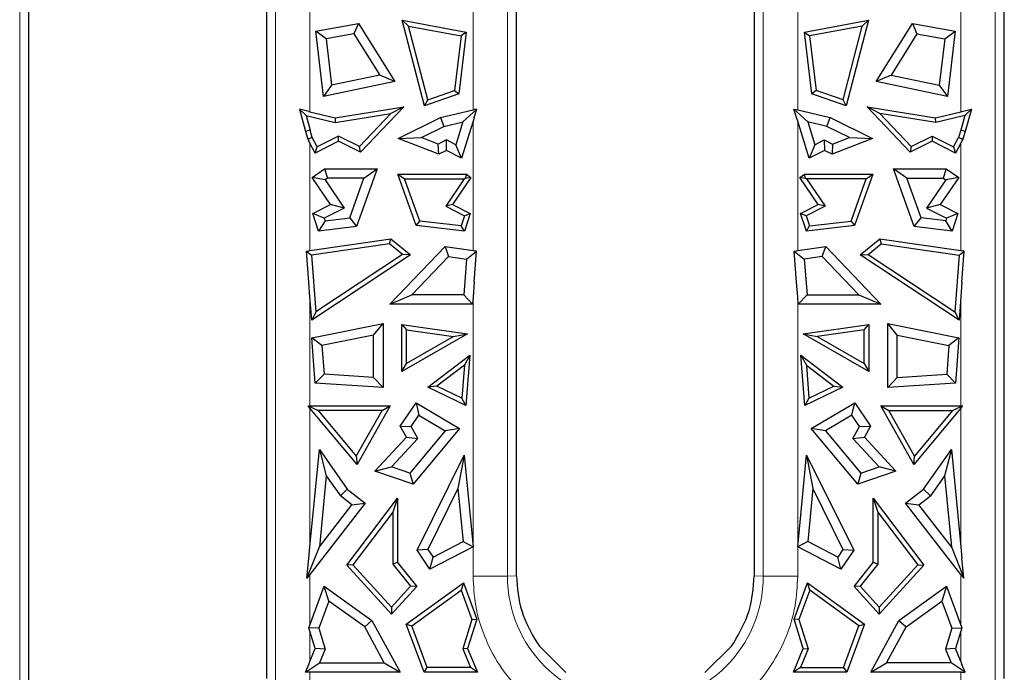
# Model space of a CAD drawing. Units: millimetres. Extents: x 0 to 420, y 0 to 297.
# Drawn here: x 203 to 225, y 175 to 190 of the extents above; entities that cross this region are included whole.
import ezdxf

# ---------------------------------------------------------------- set-up
doc = ezdxf.new("R2010")
doc.units = ezdxf.units.MM

msp = doc.modelspace()

# ---------------------------------------------------------------- linework, layer by layer
at = {"color": 8, "linetype": 'Continuous', "lineweight": 18}
for p, q in [((202.567, 175.0768), (202.567, 196.5768)), ((208.3778, 196.5768), (208.3778, 175.0768)), ((213.647, 177.6768), (213.647, 196.5768)), ((219.4578, 196.5768), (219.4578, 177.6768)), ((224.727, 175.0768), (224.727, 196.5768)), ((212.8645, 188.2732), (212.8645, 193.8919)), ((220.2403, 193.8919), (220.2403, 188.2732)), ((209.1603, 191.0481), (209.1603, 188.2304)), ((223.9445, 188.2304), (223.9445, 191.0481)), ((212.8645, 185.0771), (212.8645, 188.0202)), ((220.2403, 188.0202), (220.2403, 185.0771)), ((209.1603, 187.5208), (209.1603, 185.0771)), ((223.9445, 185.0771), (223.9445, 187.5208)), ((209.1603, 184.0269), (209.1603, 181.5443)), ((212.8645, 177.6768), (212.8645, 184.0269)), ((220.2403, 184.0269), (220.2403, 177.6768)), ((223.9445, 181.5443), (223.9445, 184.0269)), ((209.1603, 181.4961), (209.1603, 178.3406)), ((223.9445, 178.3406), (223.9445, 181.4961)), ((209.1603, 177.7175), (209.1603, 176.5663)), ((212.8645, 177.6768), (213.647, 177.6768)), ((213.647, 177.6768), (213.8522, 177.6806)), ((219.2534, 177.6806), (219.4578, 177.6768)), ((220.2403, 177.6768), (219.4578, 177.6768)), ((223.9445, 176.5663), (223.9445, 177.7175)), ((209.1603, 175.7333), (209.1603, 176.4245)), ((223.9445, 176.4245), (223.9445, 175.7333)), ((209.1603, 175.4938), (209.1603, 175.0768)), ((223.9445, 175.0768), (223.9445, 175.4938))]:
    msp.add_line(p, q, dxfattribs=at)
at = {"color": 7, "linetype": 'Continuous', "lineweight": 25}
for p, q in [((202.7724, 175.3104), (202.7724, 194.0402)), ((208.1724, 194.0042), (208.1724, 175.3487)), ((213.8522, 177.6806), (213.8513, 194.0402)), ((219.2534, 194.0534), (219.2534, 177.6806)), ((224.9324, 175.3487), (224.9324, 194.0042)), ((209.2904, 190.0612), (210.2612, 190.2398)), ((210.2612, 190.2398), (210.1571, 190.004)), ((210.2612, 190.2398), (211.0857, 188.9162)), ((211.7616, 188.3662), (211.2549, 190.3121)), ((211.3992, 190.1778), (211.2549, 190.3121)), ((211.2549, 190.3121), (212.7112, 190.0441)), ((211.8353, 188.5036), (211.3992, 190.1778)), ((211.3992, 190.1778), (212.5944, 189.9579)), ((220.3935, 190.0441), (221.8499, 190.3121)), ((221.7055, 190.1778), (220.5104, 189.9579)), ((221.2695, 188.5036), (221.7055, 190.1778)), ((221.8499, 190.3121), (221.3432, 188.3662)), ((221.7055, 190.1778), (221.8499, 190.3121)), ((222.019, 188.9162), (222.8435, 190.2398)), ((222.8435, 190.2398), (222.9477, 190.004)), ((222.8435, 190.2398), (223.8143, 190.0612)), ((209.5255, 189.8878), (209.2904, 190.0612)), ((209.4664, 188.5759), (209.2904, 190.0612)), ((210.1571, 190.004), (209.5255, 189.8878)), ((209.5255, 189.8878), (209.6506, 188.8323)), ((210.1571, 190.004), (210.7438, 189.0621)), ((212.5944, 189.9579), (212.4469, 188.7139)), ((212.7112, 190.0441), (212.5443, 188.6353)), ((212.7112, 190.0441), (212.5944, 189.9579)), ((220.3935, 190.0441), (220.5104, 189.9579)), ((220.5605, 188.6353), (220.3935, 190.0441)), ((220.5104, 189.9579), (220.6578, 188.7139)), ((222.9477, 190.004), (222.3609, 189.0621)), ((222.9477, 190.004), (223.5792, 189.8878)), ((223.5792, 189.8878), (223.4542, 188.8323)), ((223.5792, 189.8878), (223.8143, 190.0612)), ((223.8143, 190.0612), (223.6383, 188.5759)), ((210.7438, 189.0621), (209.6506, 188.8323)), ((211.0857, 188.9162), (210.7438, 189.0621)), ((222.3609, 189.0621), (222.019, 188.9162)), ((222.3609, 189.0621), (223.4542, 188.8323)), ((211.0857, 188.9162), (209.4664, 188.5759)), ((209.6506, 188.8323), (209.4664, 188.5759)), ((223.6383, 188.5759), (222.019, 188.9162)), ((223.4542, 188.8323), (223.6383, 188.5759)), ((212.5443, 188.6353), (211.7616, 188.3662)), ((211.8353, 188.5036), (212.4469, 188.7139)), ((212.4469, 188.7139), (212.5443, 188.6353)), ((220.6578, 188.7139), (220.5605, 188.6353)), ((221.3432, 188.3662), (220.5605, 188.6353)), ((221.2695, 188.5036), (220.6578, 188.7139)), ((209.733, 188.0958), (211.2909, 188.347)), ((211.2909, 188.347), (210.3082, 187.3138)), ((211.2909, 188.347), (210.9978, 188.1925)), ((211.7616, 188.3662), (211.8353, 188.5036)), ((221.3432, 188.3662), (221.2695, 188.5036)), ((222.7966, 187.3138), (221.8138, 188.347)), ((222.107, 188.1925), (221.8138, 188.347)), ((221.8138, 188.347), (223.3718, 188.0958)), ((208.9206, 188.2869), (209.0707, 188.1427)), ((209.135, 188.2364), (208.9206, 188.2869)), ((208.9206, 188.2869), (209.0603, 187.7848)), ((209.0707, 188.1427), (209.162, 187.8147)), ((209.0707, 188.1427), (209.7292, 187.9879)), ((209.135, 188.2364), (209.1603, 188.2304)), ((209.1603, 188.2304), (209.733, 188.0958)), ((209.7292, 187.9879), (210.9978, 188.1925)), ((209.733, 188.0958), (209.7292, 187.9879)), ((210.9978, 188.1925), (210.2852, 187.4434)), ((211.1633, 187.6218), (212.1277, 188.1)), ((212.1277, 188.1), (212.8645, 188.2732)), ((212.1277, 188.1), (212.2004, 187.8982)), ((212.6352, 188.0004), (212.9496, 188.2934)), ((212.8645, 188.2732), (212.8898, 188.2793)), ((212.8898, 188.1011), (212.8645, 188.0202)), ((212.8898, 188.1011), (212.9496, 188.2934)), ((212.9496, 188.2934), (212.8898, 188.2793)), ((220.1551, 188.2934), (220.4696, 188.0004)), ((220.1551, 188.2934), (220.215, 188.2793)), ((220.215, 188.1011), (220.1551, 188.2934)), ((220.215, 188.2793), (220.2403, 188.2732)), ((220.2403, 188.0202), (220.215, 188.1011)), ((220.2403, 188.2732), (220.977, 188.1)), ((220.9044, 187.8982), (220.977, 188.1)), ((220.977, 188.1), (221.9414, 187.6218)), ((222.107, 188.1925), (222.8195, 187.4434)), ((223.3756, 187.9879), (222.107, 188.1925)), ((223.3718, 188.0958), (223.9445, 188.2304)), ((223.3756, 187.9879), (223.3718, 188.0958)), ((224.034, 188.1427), (223.3756, 187.9879)), ((224.034, 188.1427), (223.9428, 187.8147)), ((223.9445, 188.2304), (223.9698, 188.2364)), ((223.9698, 188.2364), (224.1842, 188.2869)), ((224.1842, 188.2869), (224.034, 188.1427)), ((224.1842, 188.2869), (224.0445, 187.7848)), ((211.692, 187.6461), (212.2004, 187.8982)), ((212.2004, 187.8982), (212.6352, 188.0004)), ((212.6352, 188.0004), (212.4739, 187.4825)), ((212.8645, 188.0202), (212.6022, 187.1779)), ((220.5026, 187.1779), (220.2403, 188.0202)), ((220.4696, 188.0004), (220.6309, 187.4825)), ((220.9044, 187.8982), (220.4696, 188.0004)), ((221.4128, 187.6461), (220.9044, 187.8982)), ((209.162, 187.8147), (209.0603, 187.7848)), ((209.0603, 187.7848), (209.1148, 187.6098)), ((209.2133, 187.65), (209.1148, 187.6098)), ((209.2133, 187.65), (209.162, 187.8147)), ((209.324, 187.4328), (209.2133, 187.65)), ((209.8085, 187.6798), (209.324, 187.4328)), ((210.2852, 187.4434), (209.8085, 187.6798)), ((209.8092, 187.5612), (209.8085, 187.6798)), ((211.1633, 187.6218), (211.692, 187.6461)), ((212.0754, 187.4981), (211.692, 187.6461)), ((221.0294, 187.4981), (221.4128, 187.6461)), ((221.4128, 187.6461), (221.9414, 187.6218)), ((222.8195, 187.4434), (223.2962, 187.6798)), ((223.2962, 187.6798), (223.2956, 187.5612)), ((223.2962, 187.6798), (223.7807, 187.4328)), ((223.7807, 187.4328), (223.8915, 187.65)), ((223.9428, 187.8147), (223.8915, 187.65)), ((223.8915, 187.65), (223.99, 187.6098)), ((224.0445, 187.7848), (223.9428, 187.8147)), ((224.0445, 187.7848), (223.99, 187.6098)), ((209.1148, 187.6098), (209.135, 187.5701)), ((209.1603, 187.5208), (209.135, 187.5701)), ((209.2778, 187.2903), (209.1603, 187.5208)), ((209.8092, 187.5612), (209.2778, 187.2903)), ((209.2778, 187.2903), (209.324, 187.4328)), ((210.3082, 187.3138), (209.8092, 187.5612)), ((210.3082, 187.3138), (210.2852, 187.4434)), ((212.0861, 187.2656), (211.1633, 187.6218)), ((212.2618, 187.5906), (212.0754, 187.4981)), ((212.0861, 187.2656), (212.0754, 187.4981)), ((212.2605, 187.3521), (212.2618, 187.5906)), ((212.4739, 187.4825), (212.2618, 187.5906)), ((212.6022, 187.1779), (212.4739, 187.4825)), ((220.6309, 187.4825), (220.5026, 187.1779)), ((220.6309, 187.4825), (220.8429, 187.5906)), ((220.8429, 187.5906), (221.0294, 187.4981)), ((220.8429, 187.5906), (220.8443, 187.3521)), ((221.9414, 187.6218), (221.0187, 187.2656)), ((221.0294, 187.4981), (221.0187, 187.2656)), ((223.2956, 187.5612), (222.7966, 187.3138)), ((222.8195, 187.4434), (222.7966, 187.3138)), ((223.827, 187.2903), (223.2956, 187.5612)), ((223.7807, 187.4328), (223.827, 187.2903)), ((223.9445, 187.5208), (223.827, 187.2903)), ((223.9698, 187.5701), (223.9445, 187.5208)), ((223.99, 187.6098), (223.9698, 187.5701)), ((212.2605, 187.3521), (212.0861, 187.2656)), ((212.6022, 187.1779), (212.2605, 187.3521)), ((220.8443, 187.3521), (220.5026, 187.1779)), ((221.0187, 187.2656), (220.8443, 187.3521)), ((209.2073, 186.74), (209.4942, 186.9344)), ((209.4942, 186.9344), (209.5596, 186.7213)), ((209.4942, 186.9344), (210.6906, 186.9344)), ((210.6906, 186.9344), (210.2195, 185.6223)), ((210.3877, 186.7213), (210.6906, 186.9344)), ((211.5755, 185.6495), (211.1588, 186.8102)), ((211.1588, 186.8102), (211.3093, 186.7043)), ((211.1588, 186.8102), (212.7139, 186.8102)), ((212.7139, 186.8102), (212.6846, 186.7145)), ((212.7139, 186.8102), (212.8174, 186.74)), ((220.2873, 186.74), (220.3908, 186.8102)), ((220.3908, 186.8102), (221.946, 186.8102)), ((220.4202, 186.7145), (220.3908, 186.8102)), ((221.946, 186.8102), (221.5293, 185.6495)), ((221.7954, 186.7043), (221.946, 186.8102)), ((222.8852, 185.6223), (222.4142, 186.9344)), ((222.7171, 186.7213), (222.4142, 186.9344)), ((222.4142, 186.9344), (223.6106, 186.9344)), ((223.6106, 186.9344), (223.5452, 186.7213)), ((223.6106, 186.9344), (223.8974, 186.74)), ((209.626, 186.1221), (209.2073, 186.74)), ((209.5032, 186.6832), (209.2073, 186.74)), ((209.5596, 186.7213), (209.5032, 186.6832)), ((209.5032, 186.6832), (209.937, 186.043)), ((210.3877, 186.7213), (209.5596, 186.7213)), ((210.0636, 185.8184), (210.3877, 186.7213)), ((211.653, 185.7469), (211.3093, 186.7043)), ((211.3093, 186.7043), (212.6653, 186.7043)), ((212.6653, 186.7043), (212.2442, 186.0828)), ((212.8174, 186.74), (212.3987, 186.1221)), ((212.6846, 186.7145), (212.6653, 186.7043)), ((212.8174, 186.74), (212.6846, 186.7145)), ((220.706, 186.1221), (220.2873, 186.74)), ((220.4202, 186.7145), (220.2873, 186.74)), ((220.4395, 186.7043), (220.4202, 186.7145)), ((220.4395, 186.7043), (220.8606, 186.0828)), ((221.7954, 186.7043), (220.4395, 186.7043)), ((221.4518, 185.7469), (221.7954, 186.7043)), ((223.0412, 185.8184), (222.7171, 186.7213)), ((222.7171, 186.7213), (223.5452, 186.7213)), ((223.6015, 186.6832), (223.1678, 186.043)), ((223.8974, 186.74), (223.4787, 186.1221)), ((223.5452, 186.7213), (223.6015, 186.6832)), ((223.8974, 186.74), (223.6015, 186.6832)), ((209.2262, 185.9153), (209.626, 186.1221)), ((209.937, 186.043), (209.626, 186.1221)), ((212.3987, 186.1221), (212.2442, 186.0828)), ((212.2442, 186.0828), (212.6698, 185.8626)), ((212.3987, 186.1221), (212.7985, 185.9153)), ((220.3062, 185.9153), (220.706, 186.1221)), ((220.8606, 186.0828), (220.435, 185.8626)), ((220.8606, 186.0828), (220.706, 186.1221)), ((223.4787, 186.1221), (223.1678, 186.043)), ((223.4787, 186.1221), (223.8785, 185.9153)), ((209.4852, 185.8093), (209.2262, 185.9153)), ((209.3558, 185.5202), (209.2262, 185.9153)), ((209.937, 186.043), (209.4852, 185.8093)), ((212.6698, 185.8626), (212.5953, 185.6355)), ((212.7985, 185.9153), (212.6689, 185.5202)), ((212.6698, 185.8626), (212.7985, 185.9153)), ((220.435, 185.8626), (220.3062, 185.9153)), ((220.4358, 185.5202), (220.3062, 185.9153)), ((220.435, 185.8626), (220.5094, 185.6355)), ((223.1678, 186.043), (223.6195, 185.8093)), ((223.8785, 185.9153), (223.6195, 185.8093)), ((223.8785, 185.9153), (223.7489, 185.5202)), ((209.5039, 185.7523), (209.3558, 185.5202)), ((209.4852, 185.8093), (209.5039, 185.7523)), ((209.5039, 185.7523), (210.0636, 185.8184)), ((210.0636, 185.8184), (210.2195, 185.6223)), ((211.5755, 185.6495), (211.653, 185.7469)), ((212.6689, 185.5202), (211.5755, 185.6495)), ((212.5953, 185.6355), (211.653, 185.7469)), ((212.6689, 185.5202), (212.5953, 185.6355)), ((221.5293, 185.6495), (220.4358, 185.5202)), ((220.4358, 185.5202), (220.5094, 185.6355)), ((220.5094, 185.6355), (221.4518, 185.7469)), ((221.4518, 185.7469), (221.5293, 185.6495)), ((222.8852, 185.6223), (223.0412, 185.8184)), ((223.6008, 185.7523), (223.0412, 185.8184)), ((223.6195, 185.8093), (223.6008, 185.7523)), ((223.7489, 185.5202), (223.6008, 185.7523)), ((210.2195, 185.6223), (209.3558, 185.5202)), ((223.7489, 185.5202), (222.8852, 185.6223)), ((209.1603, 185.0771), (210.9971, 185.3423)), ((210.9664, 185.2309), (209.1945, 184.975)), ((210.9664, 185.2309), (210.9971, 185.3423)), ((211.2657, 184.9885), (210.9664, 185.2309)), ((210.9971, 185.3423), (211.4445, 184.98)), ((221.6603, 184.98), (222.1077, 185.3423)), ((221.8391, 184.9885), (222.1383, 185.2309)), ((222.1077, 185.3423), (222.1383, 185.2309)), ((222.1077, 185.3423), (223.9445, 185.0771)), ((222.1383, 185.2309), (223.9103, 184.975)), ((209.0813, 185.0658), (209.135, 185.0735)), ((209.0813, 185.0658), (209.1945, 184.975)), ((209.135, 184.3585), (209.0813, 185.0658)), ((209.135, 185.0735), (209.1603, 185.0771)), ((209.1945, 184.975), (209.2928, 183.681)), ((211.4445, 184.98), (209.2009, 183.493)), ((211.2657, 184.9885), (209.2928, 183.681)), ((210.9775, 183.8573), (212.2285, 185.1689)), ((211.4445, 184.98), (211.2657, 184.9885)), ((212.2285, 185.1689), (212.3069, 184.9423)), ((212.2285, 185.1689), (212.8645, 185.0771)), ((212.7158, 184.8832), (212.9435, 185.0658)), ((212.8645, 185.0771), (212.8898, 185.0735)), ((212.9435, 185.0658), (212.8898, 185.0735)), ((212.8898, 184.3585), (212.9435, 185.0658)), ((220.1613, 185.0658), (220.215, 185.0735)), ((220.215, 184.3585), (220.1613, 185.0658)), ((220.1613, 185.0658), (220.3889, 184.8832)), ((220.215, 185.0735), (220.2403, 185.0771)), ((220.2403, 185.0771), (220.8762, 185.1689)), ((220.7979, 184.9423), (220.8762, 185.1689)), ((220.8762, 185.1689), (222.1273, 183.8573)), ((221.6603, 184.98), (221.8391, 184.9885)), ((223.9039, 183.493), (221.6603, 184.98)), ((221.8391, 184.9885), (223.812, 183.681)), ((223.9103, 184.975), (223.812, 183.681)), ((223.9103, 184.975), (224.0235, 185.0658)), ((223.9445, 185.0771), (223.9698, 185.0735)), ((224.0235, 185.0658), (223.9698, 185.0735)), ((223.9698, 184.3585), (224.0235, 185.0658)), ((211.4752, 184.0704), (212.3069, 184.9423)), ((212.3069, 184.9423), (212.7158, 184.8832)), ((212.7158, 184.8832), (212.6541, 184.0704)), ((220.7979, 184.9423), (220.3889, 184.8832)), ((220.3889, 184.8832), (220.4507, 184.0704)), ((221.6296, 184.0704), (220.7979, 184.9423)), ((209.1603, 184.0269), (209.135, 184.3585)), ((212.8898, 184.3585), (212.8645, 184.0269)), ((220.2403, 184.0269), (220.215, 184.3585)), ((223.9698, 184.3585), (223.9445, 184.0269)), ((210.9775, 183.8573), (211.4752, 184.0704)), ((212.6541, 184.0704), (211.4752, 184.0704)), ((212.8516, 183.8573), (212.6541, 184.0704)), ((220.4507, 184.0704), (220.2532, 183.8573)), ((220.4507, 184.0704), (221.6296, 184.0704)), ((221.6296, 184.0704), (222.1273, 183.8573)), ((209.2009, 183.493), (209.1603, 184.0269)), ((212.8516, 183.8573), (210.9775, 183.8573)), ((212.8645, 184.0269), (212.8516, 183.8573)), ((220.2532, 183.8573), (220.2403, 184.0269)), ((222.1273, 183.8573), (220.2532, 183.8573)), ((223.9445, 184.0269), (223.9039, 183.493)), ((209.2928, 183.681), (209.2009, 183.493)), ((223.812, 183.681), (223.9039, 183.493)), ((209.2035, 183.0946), (210.8199, 183.4159)), ((210.6069, 183.1563), (210.8199, 183.4159)), ((210.8199, 183.4159), (210.8199, 181.9632)), ((211.2474, 183.3972), (211.3533, 183.2749)), ((211.2474, 183.3972), (212.7409, 183.1815)), ((211.2474, 182.3277), (211.2474, 183.3972)), ((220.3638, 183.1815), (221.8573, 183.3972)), ((221.7514, 183.2749), (221.8573, 183.3972)), ((221.8573, 183.3972), (221.8573, 182.3277)), ((222.2848, 181.9632), (222.2848, 183.4159)), ((222.4979, 183.1563), (222.2848, 183.4159)), ((222.2848, 183.4159), (223.9013, 183.0946)), ((212.7409, 183.1815), (211.2474, 182.3277)), ((211.3533, 183.2749), (212.4212, 183.1207)), ((211.3533, 182.5102), (211.3533, 183.2749)), ((212.4212, 183.1207), (212.7409, 183.1815)), ((221.8573, 182.3277), (220.3638, 183.1815)), ((220.3638, 183.1815), (220.6836, 183.1207)), ((221.7514, 183.2749), (220.6836, 183.1207)), ((221.7514, 182.5102), (221.7514, 183.2749)), ((209.4303, 182.9225), (209.2035, 183.0946)), ((209.2818, 182.0633), (209.2035, 183.0946)), ((210.6069, 183.1563), (209.4303, 182.9225)), ((210.6069, 182.1906), (210.6069, 183.1563)), ((212.4212, 183.1207), (211.3533, 182.5102)), ((220.6836, 183.1207), (221.7514, 182.5102)), ((222.4979, 182.1906), (222.4979, 183.1563)), ((222.4979, 183.1563), (223.6745, 182.9225)), ((223.9013, 183.0946), (223.6745, 182.9225)), ((223.9013, 183.0946), (223.8229, 182.0633)), ((209.4303, 182.9225), (209.4803, 182.2639)), ((223.6745, 182.9225), (223.6245, 182.2639)), ((211.2474, 182.3277), (211.3533, 182.5102)), ((211.8401, 181.9742), (212.7913, 182.7007)), ((212.7913, 182.7007), (212.6679, 182.4731)), ((212.7913, 182.7007), (212.7046, 181.5589)), ((220.3134, 182.7007), (220.4369, 182.4731)), ((220.3134, 182.7007), (221.2647, 181.9742)), ((220.4002, 181.5589), (220.3134, 182.7007)), ((221.7514, 182.5102), (221.8573, 182.3277)), ((212.6679, 182.4731), (212.0416, 181.9948)), ((212.6679, 182.4731), (212.6108, 181.7214)), ((220.4369, 182.4731), (221.0632, 181.9948)), ((220.4369, 182.4731), (220.494, 181.7214)), ((209.4803, 182.2639), (209.2818, 182.0633)), ((210.8199, 181.9632), (209.2818, 182.0633)), ((210.6069, 182.1906), (209.4803, 182.2639)), ((210.8199, 181.9632), (210.6069, 182.1906)), ((222.2848, 181.9632), (222.4979, 182.1906)), ((223.8229, 182.0633), (222.2848, 181.9632)), ((222.4979, 182.1906), (223.6245, 182.2639)), ((223.6245, 182.2639), (223.8229, 182.0633)), ((212.0416, 181.9948), (211.8401, 181.9742)), ((212.7046, 181.5589), (211.8401, 181.9742)), ((212.6108, 181.7214), (212.0416, 181.9948)), ((221.2647, 181.9742), (220.4002, 181.5589)), ((220.494, 181.7214), (221.0632, 181.9948)), ((221.0632, 181.9948), (221.2647, 181.9742)), ((211.2091, 181.0861), (211.5708, 181.6195)), ((211.5708, 181.6195), (211.6343, 181.3335)), ((211.5708, 181.6195), (212.5576, 181.0313)), ((212.7046, 181.5589), (212.6108, 181.7214)), ((220.494, 181.7214), (220.4002, 181.5589)), ((220.5471, 181.0313), (221.534, 181.6195)), ((221.4704, 181.3335), (221.534, 181.6195)), ((221.534, 181.6195), (221.8956, 181.0861)), ((209.135, 181.5263), (209.1199, 181.5444)), ((209.1199, 181.5444), (209.3463, 181.4384)), ((209.1199, 181.5444), (209.135, 181.5444)), ((209.135, 181.5444), (209.1603, 181.5443)), ((209.1603, 181.4961), (209.135, 181.5263)), ((209.1603, 181.5443), (210.9789, 181.5443)), ((210.2291, 180.2147), (209.1603, 181.4961)), ((209.3463, 181.4384), (210.2122, 180.4003)), ((210.7976, 181.4384), (209.3463, 181.4384)), ((210.2122, 180.4003), (210.7976, 181.4384)), ((210.9789, 181.5443), (210.2291, 180.2147)), ((210.7976, 181.4384), (210.9789, 181.5443)), ((222.8757, 180.2147), (222.1258, 181.5443)), ((222.1258, 181.5443), (222.3071, 181.4384)), ((222.1258, 181.5443), (223.9445, 181.5443)), ((222.8926, 180.4003), (222.3071, 181.4384)), ((222.3071, 181.4384), (223.7584, 181.4384)), ((223.9445, 181.4961), (222.8757, 180.2147)), ((223.7584, 181.4384), (222.8926, 180.4003)), ((223.7584, 181.4384), (223.9849, 181.5444)), ((223.9445, 181.5443), (223.9698, 181.5444)), ((223.9698, 181.5263), (223.9445, 181.4961)), ((223.9698, 181.5263), (223.9849, 181.5444)), ((223.9849, 181.5444), (223.9698, 181.5444)), ((211.4596, 181.0758), (211.6343, 181.3335)), ((211.6343, 181.3335), (212.2341, 180.976)), ((221.4704, 181.3335), (220.8706, 180.976)), ((221.6452, 181.0758), (221.4704, 181.3335)), ((211.3496, 180.8369), (211.2091, 181.0861)), ((211.2091, 181.0861), (211.4596, 181.0758)), ((212.2341, 180.976), (211.4323, 180.0148)), ((211.6114, 180.8066), (211.4596, 181.0758)), ((212.5576, 181.0313), (211.502, 179.7657)), ((212.5576, 181.0313), (212.2341, 180.976)), ((221.6027, 179.7657), (220.5471, 181.0313)), ((220.8706, 180.976), (220.5471, 181.0313)), ((220.8706, 180.976), (221.6724, 180.0148)), ((221.4934, 180.8066), (221.6452, 181.0758)), ((221.6452, 181.0758), (221.8956, 181.0861)), ((221.8956, 181.0861), (221.7551, 180.8369)), ((210.6358, 180.0623), (211.3496, 180.8369)), ((211.0138, 180.1581), (211.6114, 180.8066)), ((211.3496, 180.8369), (211.6114, 180.8066)), ((221.4934, 180.8066), (221.7551, 180.8369)), ((222.0909, 180.1581), (221.4934, 180.8066)), ((221.7551, 180.8369), (222.4689, 180.0623)), ((209.1603, 178.3406), (209.3736, 180.5526)), ((209.3736, 180.5526), (209.5305, 179.9595)), ((209.3736, 180.5526), (210.0081, 179.651)), ((223.0966, 179.651), (223.7311, 180.5526)), ((223.7311, 180.5526), (223.5743, 179.9595)), ((223.7311, 180.5526), (223.9445, 178.3406)), ((210.2122, 180.4003), (210.2291, 180.2147)), ((211.5918, 178.2699), (212.663, 180.4288)), ((212.663, 180.4288), (212.5225, 179.6663)), ((212.663, 180.4288), (212.8642, 178.3436)), ((220.2406, 178.3436), (220.4417, 180.4288)), ((220.4417, 180.4288), (220.5822, 179.6663)), ((220.4417, 180.4288), (221.513, 178.2699)), ((222.8757, 180.2147), (222.8926, 180.4003)), ((210.6358, 180.0623), (211.0138, 180.1581)), ((211.502, 179.7657), (210.6358, 180.0623)), ((211.4323, 180.0148), (211.0138, 180.1581)), ((222.4689, 180.0623), (221.6027, 179.7657)), ((221.6724, 180.0148), (222.0909, 180.1581)), ((222.4689, 180.0623), (222.0909, 180.1581)), ((209.5305, 179.9595), (209.3746, 178.3429)), ((209.5305, 179.9595), (209.8523, 179.5021)), ((211.4323, 180.0148), (211.502, 179.7657)), ((221.6724, 180.0148), (221.6027, 179.7657)), ((223.5743, 179.9595), (223.2524, 179.5021)), ((223.5743, 179.9595), (223.7302, 178.3429)), ((209.8523, 179.5021), (210.0081, 179.651)), ((210.0081, 179.651), (210.4133, 179.3376)), ((212.5225, 179.6663), (211.8376, 178.286)), ((212.5225, 179.6663), (212.6383, 178.4659)), ((220.5822, 179.6663), (220.4664, 178.4659)), ((220.5822, 179.6663), (221.2671, 178.286)), ((222.6915, 179.3376), (223.0966, 179.651)), ((223.2524, 179.5021), (223.0966, 179.651)), ((210.1144, 179.2994), (209.8523, 179.5021)), ((209.9989, 177.9257), (211.1518, 179.4477)), ((211.1518, 179.4477), (211.0459, 179.1325)), ((211.1518, 179.4477), (211.1518, 177.9832)), ((221.953, 179.4477), (222.0589, 179.1325)), ((221.953, 179.4477), (223.1059, 177.9257)), ((221.953, 177.9832), (221.953, 179.4477)), ((222.9904, 179.2994), (223.2524, 179.5021)), ((210.4133, 179.3376), (209.1603, 177.7175)), ((209.3746, 178.3429), (210.1144, 179.2994)), ((210.1144, 179.2994), (210.4133, 179.3376)), ((223.9445, 177.7175), (222.6915, 179.3376)), ((222.6915, 179.3376), (222.9904, 179.2994)), ((223.7302, 178.3429), (222.9904, 179.2994)), ((211.0459, 179.1325), (210.1365, 177.932)), ((211.0459, 179.1325), (211.0459, 177.9461)), ((222.0589, 179.1325), (222.9682, 177.932)), ((222.0589, 179.1325), (222.0589, 177.9461)), ((209.0915, 177.6284), (209.3746, 178.3429)), ((209.135, 178.0795), (209.1603, 178.3406)), ((211.8376, 178.286), (211.5918, 178.2699)), ((211.8861, 177.8317), (211.5918, 178.2699)), ((211.8376, 178.286), (211.9565, 178.109)), ((212.8642, 178.3436), (211.8861, 177.8317)), ((211.9565, 178.109), (212.6383, 178.4659)), ((212.6383, 178.4659), (212.8642, 178.3436)), ((220.4664, 178.4659), (220.2406, 178.3436)), ((221.2186, 177.8317), (220.2406, 178.3436)), ((221.1483, 178.109), (220.4664, 178.4659)), ((221.2671, 178.286), (221.1483, 178.109)), ((221.513, 178.2699), (221.2186, 177.8317)), ((221.2671, 178.286), (221.513, 178.2699)), ((223.7302, 178.3429), (224.0133, 177.6284)), ((223.9445, 178.3406), (223.9698, 178.0795)), ((209.0915, 177.6284), (209.135, 178.0795)), ((211.8861, 177.8317), (211.9565, 178.109)), ((221.2186, 177.8317), (221.1483, 178.109)), ((224.0133, 177.6284), (223.9698, 178.0795)), ((210.1365, 177.932), (209.9989, 177.9257)), ((211.0124, 176.8155), (209.9989, 177.9257)), ((210.1365, 177.932), (211.0124, 176.9726)), ((211.1518, 177.9832), (211.0459, 177.9461)), ((211.0459, 177.9461), (211.4454, 177.4469)), ((211.1518, 177.9832), (211.5846, 177.4423)), ((221.5202, 177.4423), (221.953, 177.9832)), ((222.0589, 177.9461), (221.6594, 177.4469)), ((222.0589, 177.9461), (221.953, 177.9832)), ((222.9682, 177.932), (222.0924, 176.9726)), ((223.1059, 177.9257), (222.0924, 176.8155)), ((222.9682, 177.932), (223.1059, 177.9257)), ((209.135, 177.6846), (209.0915, 177.6284)), ((209.1603, 177.7175), (209.135, 177.6846)), ((223.9698, 177.6846), (223.9445, 177.7175)), ((223.9698, 177.6846), (224.0133, 177.6284)), ((209.1603, 176.5663), (209.485, 177.4472)), ((209.485, 177.4472), (210.5676, 176.6658)), ((209.5879, 177.1102), (209.485, 177.4472)), ((211.4454, 177.4469), (211.0124, 176.9726)), ((211.5846, 177.4423), (211.0124, 176.8155)), ((211.348, 176.587), (212.6443, 177.5227)), ((211.5846, 177.4423), (211.4454, 177.4469)), ((212.6443, 177.5227), (212.5932, 177.3552)), ((212.6443, 177.5227), (212.9485, 176.6975)), ((220.1562, 176.6975), (220.4604, 177.5227)), ((220.4604, 177.5227), (221.7567, 176.587)), ((220.5115, 177.3552), (220.4604, 177.5227)), ((221.6594, 177.4469), (221.5202, 177.4423)), ((222.0924, 176.8155), (221.5202, 177.4423)), ((221.6594, 177.4469), (222.0924, 176.9726)), ((222.5372, 176.6658), (223.6197, 177.4472)), ((223.6197, 177.4472), (223.5169, 177.1102)), ((223.6197, 177.4472), (223.9445, 176.5663)), ((211.4752, 176.5482), (212.5932, 177.3552)), ((212.5932, 177.3552), (212.8368, 176.6944)), ((220.5115, 177.3552), (220.268, 176.6944)), ((221.6296, 176.5482), (220.5115, 177.3552)), ((209.5879, 177.1102), (209.3613, 176.4957)), ((210.4036, 176.5214), (209.5879, 177.1102)), ((211.0124, 176.9726), (211.0124, 176.8155)), ((222.0924, 176.9726), (222.0924, 176.8155)), ((222.7011, 176.5214), (223.5169, 177.1102)), ((223.5169, 177.1102), (223.7434, 176.4957)), ((212.8368, 176.6944), (212.6302, 176.0236)), ((212.9485, 176.6975), (212.7426, 176.0288)), ((212.8368, 176.6944), (212.9485, 176.6975)), ((220.3622, 176.0288), (220.1562, 176.6975)), ((220.268, 176.6944), (220.1562, 176.6975)), ((220.268, 176.6944), (220.4746, 176.0236)), ((209.1364, 176.5018), (209.1603, 176.5663)), ((209.3613, 176.4957), (209.1364, 176.5018)), ((209.1603, 176.4245), (209.1364, 176.5018)), ((209.3613, 176.4957), (209.5083, 176.0183)), ((210.4036, 176.5214), (210.5676, 176.6658)), ((210.8475, 175.7069), (210.4036, 176.5214)), ((210.5676, 176.6658), (211.2062, 175.4938)), ((211.348, 176.587), (211.4752, 176.5482)), ((211.751, 175.4938), (211.348, 176.587)), ((211.8248, 175.5997), (211.4752, 176.5482)), ((221.2799, 175.5997), (221.6296, 176.5482)), ((221.7567, 176.587), (221.3537, 175.4938)), ((221.6296, 176.5482), (221.7567, 176.587)), ((221.8985, 175.4938), (222.5372, 176.6658)), ((222.2573, 175.7069), (222.7011, 176.5214)), ((222.5372, 176.6658), (222.7011, 176.5214)), ((223.7434, 176.4957), (223.5964, 176.0183)), ((223.7434, 176.4957), (223.9683, 176.5018)), ((223.9445, 176.5663), (223.9683, 176.5018)), ((223.9683, 176.5018), (223.9445, 176.4245)), ((209.2822, 176.0288), (209.1603, 176.4245)), ((223.9445, 176.4245), (223.8226, 176.0288)), ((209.1603, 175.7333), (209.2822, 176.0288)), ((209.5083, 176.0183), (209.2822, 176.0288)), ((209.5083, 176.0183), (209.3799, 175.7069)), ((212.7426, 176.0288), (212.6302, 176.0236)), ((212.6302, 176.0236), (212.805, 175.5997)), ((212.7426, 176.0288), (212.9632, 175.4938)), ((214.3191, 176.1594), (214.3721, 176.0841)), ((214.3721, 176.0841), (214.9714, 175.488)), ((218.1333, 175.488), (218.7326, 176.0841)), ((218.7326, 176.0841), (218.7857, 176.1594)), ((220.1415, 175.4938), (220.3622, 176.0288)), ((220.4746, 176.0236), (220.2998, 175.5997)), ((220.3622, 176.0288), (220.4746, 176.0236)), ((223.8226, 176.0288), (223.5964, 176.0183)), ((223.5964, 176.0183), (223.7249, 175.7069)), ((223.9445, 175.7333), (223.8226, 176.0288)), ((209.0614, 175.4937), (209.3799, 175.7069)), ((209.0614, 175.4937), (209.135, 175.6722)), ((209.135, 175.6722), (209.1603, 175.7333)), ((209.3799, 175.7069), (210.8475, 175.7069)), ((210.8475, 175.7069), (211.2062, 175.4938)), ((211.751, 175.4938), (211.8248, 175.5997)), ((212.805, 175.5997), (211.8248, 175.5997)), ((212.9632, 175.4938), (212.805, 175.5997)), ((220.2998, 175.5997), (220.1415, 175.4938)), ((220.2998, 175.5997), (221.2799, 175.5997)), ((221.2799, 175.5997), (221.3537, 175.4938)), ((221.8985, 175.4938), (222.2573, 175.7069)), ((223.7249, 175.7069), (222.2573, 175.7069)), ((224.0434, 175.4937), (223.7249, 175.7069)), ((223.9445, 175.7333), (223.9698, 175.6722)), ((224.0434, 175.4937), (223.9698, 175.6722)), ((209.135, 175.4937), (209.0614, 175.4937)), ((209.1603, 175.4938), (209.135, 175.4937)), ((211.2062, 175.4938), (209.1603, 175.4938)), ((212.9632, 175.4938), (211.751, 175.4938)), ((221.3537, 175.4938), (220.1415, 175.4938)), ((223.9445, 175.4938), (221.8985, 175.4938)), ((223.9698, 175.4937), (223.9445, 175.4938)), ((223.9698, 175.4937), (224.0434, 175.4937))]:
    msp.add_line(p, q, dxfattribs=at)
at = {"color": 8, "linetype": 'Continuous', "lineweight": 18}
msp.add_arc((216.5524, 177.6768), 2.9054, 180, 0, dxfattribs=at)
msp.add_open_spline([(220.2403, 177.6768), (220.2283, 177.4519), (220.2037, 176.9885), (219.9985, 176.3012), (219.6583, 175.6403), (219.1786, 175.0505), (218.589, 174.5714), (217.928, 174.229), (217.2406, 174.0314), (216.5524, 173.9683), (215.8641, 174.0314), (215.1768, 174.229), (214.5158, 174.5714), (213.9262, 175.0505), (213.4465, 175.6403), (213.1063, 176.3012), (212.9011, 176.9885), (212.8764, 177.4519), (212.8645, 177.6768)], degree=3, knots=[0, 0, 0, 0, 0.058258, 0.1200057, 0.1843204, 0.25, 0.3156796, 0.3799943, 0.441742, 0.5, 0.558258, 0.6200057, 0.6843204, 0.75, 0.8156796, 0.8799943, 0.941742, 1, 1, 1, 1], dxfattribs=at)
at = {"color": 7, "linetype": 'Continuous', "lineweight": 25}
for points, knots in [([(213.8522, 177.6806), (213.8727, 177.4095), (213.9137, 176.8673), (214.1839, 176.3953), (214.3191, 176.1594)], [0, 0, 0, 0, 0.5000042, 1, 1, 1, 1]), ([(218.7857, 176.1594), (218.921, 176.3953), (219.1915, 176.8671), (219.2328, 177.4094), (219.2534, 177.6806)], [0, 0, 0, 0, 0.4999532, 1, 1, 1, 1])]:
    msp.add_open_spline(points, degree=3, knots=knots, dxfattribs=at)

doc.saveas('drawing.dxf')
